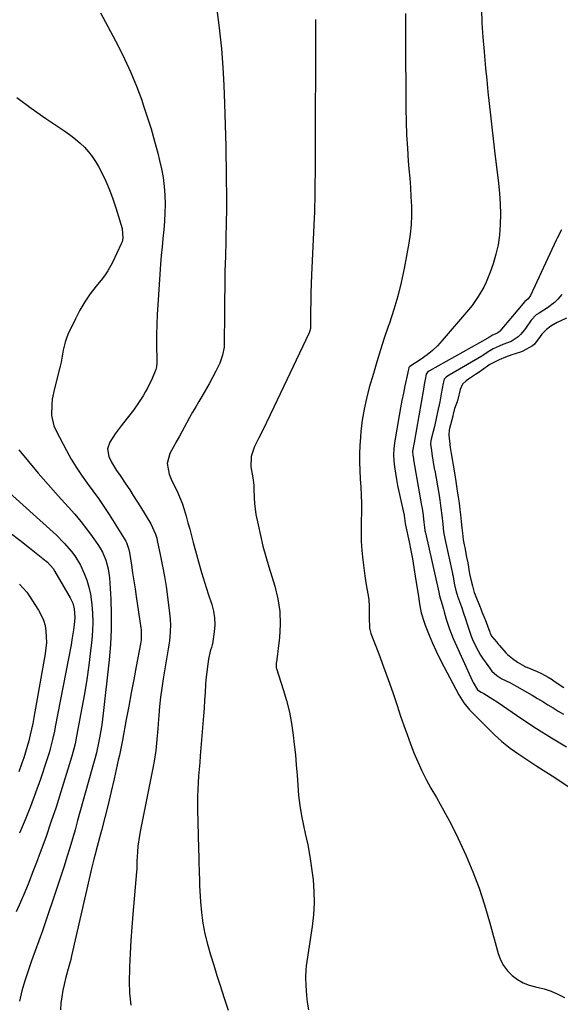
# Model space of a CAD drawing. Units: inches. Extents: x 1830944 to 1836349, y 458045 to 463367.
# Drawn here: x 1832856 to 1833100, y 460709 to 461153 of the extents above; entities that cross this region are included whole.
import ezdxf

# ---------------------------------------------------------------- set-up
doc = ezdxf.new("R2010")
doc.units = ezdxf.units.IN
doc.header["$MEASUREMENT"] = 0
doc.layers.add('7', color=7, linetype='Continuous')
doc.layers.add('8', color=7, linetype='Continuous')

msp = doc.modelspace()

# ---------------------------------------------------------------- linework, layer by layer
at = {"layer": '7', "color": 18}
for points in [[(1832944.75, 461157.5, 1896), (1832945.69, 461150.62, 1896), (1832945.98, 461148.05, 1896), (1832946.81, 461139.85, 1896), (1832947.49, 461131.64, 1896), (1832947.95, 461123.42, 1896), (1832948.27, 461115.19, 1896), (1832948.63, 461100.71, 1896), (1832948.74, 461096.03, 1896), (1832948.83, 461091.35, 1896), (1832948.91, 461086.67, 1896), (1832948.98, 461081.98, 1896), (1832949.01, 461079.09, 1896), (1832949.04, 461075.85, 1896), (1832949.05, 461072.62, 1896), (1832949.05, 461069.38, 1896), (1832949.03, 461066.14, 1896), (1832948.99, 461062.91, 1896), (1832948.94, 461059.67, 1896), (1832948.86, 461056.43, 1896), (1832948.78, 461053.2, 1896), (1832948.58, 461046.29, 1896), (1832948.42, 461039.6, 1896), (1832948.29, 461032.91, 1896), (1832948.2, 461026.22, 1896), (1832948.15, 461019.53, 1896), (1832948.11, 461007.79, 1896), (1832947.98, 461005.29, 1896), (1832947.34, 461001.59, 1896), (1832946.05, 460998.08, 1896), (1832944.28, 460994.45, 1896), (1832942.8, 460991.53, 1896), (1832941.27, 460988.64, 1896), (1832939.66, 460985.79, 1896), (1832937.99, 460982.97, 1896), (1832936.65, 460980.78, 1896), (1832935.21, 460978.36, 1896), (1832933.8, 460975.93, 1896), (1832932.43, 460973.47, 1896), (1832931.1, 460971, 1896), (1832928.98, 460966.99, 1896), (1832927.91, 460965.08, 1896), (1832926.26, 460962.25, 1896), (1832925.72, 460961.3, 1896), (1832923.49, 460957.24, 1896), (1832922.37, 460952.71, 1896), (1832923.26, 460947.97, 1896), (1832923.82, 460946.44, 1896), (1832924.47, 460944.95, 1896), (1832926.64, 460940.5, 1896), (1832927.9, 460937.7, 1896), (1832929.05, 460934.86, 1896), (1832930.04, 460931.95, 1896), (1832930.92, 460929, 1896), (1832931.71, 460926.02, 1896), (1832932.5, 460923.05, 1896), (1832933.3, 460920.07, 1896), (1832934.09, 460917.09, 1896), (1832935.11, 460913.27, 1896), (1832936.46, 460908.4, 1896), (1832937.86, 460903.54, 1896), (1832939.35, 460898.71, 1896), (1832940.9, 460893.89, 1896), (1832942.47, 460889.17, 1896), (1832943.25, 460886.13, 1896), (1832943.73, 460883.06, 1896), (1832943.78, 460879.95, 1896), (1832943.54, 460876.83, 1896), (1832942.74, 460871.39, 1896), (1832942.66, 460870.96, 1896), (1832942.29, 460869.72, 1896), (1832941.89, 460868.47, 1896), (1832941.79, 460868.05, 1896), (1832941.05, 460864.4, 1896), (1832940.64, 460862.14, 1896), (1832940.03, 460857.59, 1896), (1832939.84, 460855.31, 1896), (1832939.68, 460852.89, 1896), (1832939.45, 460849.39, 1896), (1832939.21, 460845.89, 1896), (1832938.95, 460842.39, 1896), (1832938.68, 460838.89, 1896), (1832937.24, 460820.79, 1896), (1832937, 460817.76, 1896), (1832936.76, 460814.74, 1896), (1832936.52, 460811.71, 1896), (1832936.28, 460808.69, 1896), (1832936.09, 460805.66, 1896), (1832935.97, 460802.63, 1896), (1832935.94, 460799.6, 1896), (1832935.97, 460796.56, 1896), (1832936.44, 460779.05, 1896), (1832936.54, 460774.86, 1896), (1832936.59, 460772.77, 1896), (1832936.7, 460768.58, 1896), (1832936.86, 460764.4, 1896), (1832936.96, 460762.3, 1896), (1832937.36, 460754.92, 1896), (1832937.78, 460750.06, 1896), (1832938.42, 460745.25, 1896), (1832939.39, 460740.49, 1896), (1832940.57, 460735.75, 1896), (1832941.93, 460731.06, 1896), (1832943.33, 460726.39, 1896), (1832944.77, 460721.73, 1896), (1832946.25, 460717.09, 1896), (1832948.09, 460711.38, 1896), (1832948.67, 460709.6, 1896), (1832949.82, 460706.03, 1896)], [(1832892.3, 461156.11, 1898), (1832900.05, 461141.51, 1898), (1832903.08, 461135.45, 1898), (1832905.92, 461129.3, 1898), (1832908.47, 461123.02, 1898), (1832910.83, 461116.67, 1898), (1832911.56, 461114.56, 1898), (1832913.34, 461109.17, 1898), (1832915.03, 461103.76, 1898), (1832916.6, 461098.31, 1898), (1832918.08, 461092.83, 1898), (1832918.92, 461089.56, 1898), (1832919.79, 461085.68, 1898), (1832920.5, 461081.78, 1898), (1832920.97, 461077.84, 1898), (1832921.27, 461073.88, 1898), (1832921.37, 461069.79, 1898), (1832921.34, 461065.93, 1898), (1832921.12, 461062.06, 1898), (1832920.78, 461058.2, 1898), (1832920.37, 461054.35, 1898), (1832920, 461050.49, 1898), (1832919.67, 461046.62, 1898), (1832919.37, 461042.75, 1898), (1832918.05, 461024.4, 1898), (1832917.79, 461019.95, 1898), (1832917.6, 461015.5, 1898), (1832917.54, 461011.04, 1898), (1832917.55, 461006.58, 1898), (1832917.66, 460998.95, 1898), (1832917.66, 460998.31, 1898), (1832917.49, 460996.39, 1898), (1832917.23, 460995.13, 1898), (1832915.56, 460991.07, 1898), (1832913.65, 460987.11, 1898), (1832912.58, 460985.2, 1898), (1832911.45, 460983.31, 1898), (1832909.69, 460980.53, 1898), (1832907.15, 460976.81, 1898), (1832904.33, 460973.28, 1898), (1832901.51, 460969.77, 1898), (1832900.19, 460967.94, 1898), (1832898.91, 460966.07, 1898), (1832896.48, 460962.36, 1898), (1832895.43, 460959.44, 1898), (1832895.95, 460955.92, 1898), (1832897.13, 460953.29, 1898), (1832899.51, 460949.66, 1898), (1832901.17, 460947.27, 1898), (1832903.73, 460943.4, 1898), (1832905.4, 460940.85, 1898), (1832907.05, 460938.29, 1898), (1832908.67, 460935.71, 1898), (1832910.28, 460933.13, 1898), (1832915.01, 460925.45, 1898), (1832917.06, 460920.92, 1898), (1832917.6, 460919, 1898), (1832917.83, 460918.02, 1898), (1832919.34, 460910.89, 1898), (1832920.25, 460906.34, 1898), (1832921.08, 460901.77, 1898), (1832921.8, 460897.18, 1898), (1832922.44, 460892.58, 1898), (1832923.39, 460885.16, 1898), (1832923.64, 460882.47, 1898), (1832923.76, 460879.78, 1898), (1832923.68, 460877.09, 1898), (1832923.48, 460874.41, 1898), (1832923.15, 460871.72, 1898), (1832922.8, 460869.04, 1898), (1832922.39, 460866.36, 1898), (1832921.94, 460863.69, 1898), (1832920.51, 460855.54, 1898), (1832919.86, 460851.41, 1898), (1832919.29, 460847.27, 1898), (1832918.87, 460843.11, 1898), (1832918.53, 460838.94, 1898), (1832918.31, 460835.47, 1898), (1832918.14, 460833.03, 1898), (1832917.71, 460828.15, 1898), (1832917.15, 460823.29, 1898), (1832916.4, 460818.45, 1898), (1832915.96, 460816.05, 1898), (1832910.23, 460787.34, 1898), (1832909.79, 460784.91, 1898), (1832909.14, 460780.01, 1898), (1832908.93, 460777.55, 1898), (1832908.66, 460773.3, 1898), (1832908.59, 460769.84, 1898), (1832908.51, 460768.46, 1898), (1832906.82, 460749.36, 1898), (1832906.34, 460743.43, 1898), (1832905.91, 460737.49, 1898), (1832905.57, 460731.54, 1898), (1832905.29, 460725.59, 1898), (1832905.25, 460724.61, 1898), (1832905.2, 460719.16, 1898), (1832905.37, 460713.72, 1898), (1832905.89, 460708.31, 1898)], [(1832989.32, 461153.16, 1894), (1832989.34, 461149.83, 1894), (1832989.21, 461123.85, 1894), (1832989.17, 461116.55, 1894), (1832989.14, 461109.26, 1894), (1832989.12, 461101.97, 1894), (1832989.1, 461094.68, 1894), (1832989.07, 461085.65, 1894), (1832989.06, 461082.87, 1894), (1832989.04, 461080.09, 1894), (1832989.01, 461077.31, 1894), (1832988.98, 461074.54, 1894), (1832988.93, 461071.76, 1894), (1832988.86, 461068.98, 1894), (1832988.77, 461066.21, 1894), (1832988.66, 461063.43, 1894), (1832987.52, 461037.9, 1894), (1832987.36, 461033.86, 1894), (1832987.22, 461029.81, 1894), (1832987.14, 461025.77, 1894), (1832987.08, 461021.73, 1894), (1832987.01, 461014.31, 1894), (1832986.97, 461013.64, 1894), (1832986.77, 461012.64, 1894), (1832986.42, 461011.69, 1894), (1832970.43, 460978.13, 1894), (1832968.78, 460974.69, 1894), (1832967.11, 460971.25, 1894), (1832965.43, 460967.82, 1894), (1832963.72, 460964.4, 1894), (1832961.71, 460960.39, 1894), (1832960.29, 460955.98, 1894), (1832960.12, 460951.31, 1894), (1832960.67, 460947.99, 1894), (1832961.01, 460946.33, 1894), (1832961.4, 460942.98, 1894), (1832961.45, 460941.29, 1894), (1832961.52, 460937.2, 1894), (1832961.68, 460934.72, 1894), (1832962.41, 460929.8, 1894), (1832963.35, 460925.07, 1894), (1832964.39, 460920.27, 1894), (1832965.52, 460915.5, 1894), (1832966.8, 460910.77, 1894), (1832968.19, 460906.06, 1894), (1832970.88, 460897.38, 1894), (1832972.26, 460891.67, 1894), (1832973.15, 460885.91, 1894), (1832973.3, 460880.08, 1894), (1832972.96, 460874.21, 1894), (1832971.61, 460863.15, 1894), (1832971.57, 460862.77, 1894), (1832971.46, 460861.64, 1894), (1832971.53, 460860.53, 1894), (1832971.63, 460860.16, 1894), (1832974.7, 460850.79, 1894), (1832976.2, 460845.71, 1894), (1832977.49, 460840.59, 1894), (1832978.46, 460835.39, 1894), (1832979.23, 460830.15, 1894), (1832979.71, 460825.93, 1894), (1832980.2, 460821.33, 1894), (1832980.62, 460816.73, 1894), (1832980.97, 460812.13, 1894), (1832981.25, 460807.52, 1894), (1832981.61, 460802.92, 1894), (1832982.14, 460798.34, 1894), (1832982.9, 460793.8, 1894), (1832983.83, 460789.29, 1894), (1832984.64, 460785.79, 1894), (1832985.75, 460780.59, 1894), (1832986.73, 460775.38, 1894), (1832987.52, 460770.13, 1894), (1832988.18, 460764.86, 1894), (1832988.55, 460759.58, 1894), (1832988.64, 460754.3, 1894), (1832988.33, 460749.03, 1894), (1832987.75, 460743.77, 1894), (1832985.09, 460725.99, 1894), (1832984.89, 460724.26, 1894), (1832984.75, 460720.8, 1894), (1832984.93, 460717.1, 1894), (1832985.2, 460712.58, 1894), (1832985.45, 460709.58, 1894), (1832986.13, 460706.18, 1894)], [(1833029.87, 461155.83, 1892), (1833029.9, 461151.75, 1892), (1833029.89, 461148.75, 1892), (1833029.9, 461143.18, 1892), (1833029.91, 461137.6, 1892), (1833029.93, 461132.02, 1892), (1833029.97, 461126.45, 1892), (1833030.08, 461112.96, 1892), (1833030.19, 461107.01, 1892), (1833030.4, 461101.07, 1892), (1833030.74, 461095.13, 1892), (1833031.17, 461089.2, 1892), (1833031.46, 461085.75, 1892), (1833031.79, 461081.54, 1892), (1833032.09, 461077.33, 1892), (1833032.34, 461073.12, 1892), (1833032.55, 461068.9, 1892), (1833032.6, 461064.69, 1892), (1833032.45, 461060.5, 1892), (1833032.01, 461056.32, 1892), (1833031.38, 461052.16, 1892), (1833029.23, 461040.73, 1892), (1833027.91, 461034.49, 1892), (1833026.4, 461028.3, 1892), (1833024.62, 461022.19, 1892), (1833022.66, 461016.12, 1892), (1833022.11, 461014.55, 1892), (1833020.33, 461009.29, 1892), (1833018.6, 461004.02, 1892), (1833016.96, 460998.71, 1892), (1833015.39, 460993.39, 1892), (1833013.56, 460987.04, 1892), (1833012.3, 460982.15, 1892), (1833011.22, 460977.23, 1892), (1833010.41, 460972.26, 1892), (1833009.77, 460967.25, 1892), (1833009.52, 460964.71, 1892), (1833009.24, 460960.95, 1892), (1833009.08, 460957.18, 1892), (1833009.1, 460953.41, 1892), (1833009.24, 460949.63, 1892), (1833009.49, 460945.77, 1892), (1833009.6, 460943.93, 1892), (1833009.72, 460942.09, 1892), (1833009.95, 460938.4, 1892), (1833010.09, 460934.71, 1892), (1833010.06, 460931.02, 1892), (1833009.9, 460926.21, 1892), (1833009.86, 460921.96, 1892), (1833009.95, 460917.72, 1892), (1833010.23, 460913.48, 1892), (1833010.64, 460909.25, 1892), (1833011.52, 460902.02, 1892), (1833011.79, 460899.98, 1892), (1833012.09, 460897.93, 1892), (1833012.83, 460893.87, 1892), (1833013.27, 460891.4, 1892), (1833013.53, 460888.18, 1892), (1833013.44, 460883.31, 1892), (1833013.63, 460878.41, 1892), (1833013.91, 460877.22, 1892), (1833014.28, 460876.06, 1892), (1833017.8, 460866.81, 1892), (1833019.96, 460861.01, 1892), (1833022.07, 460855.2, 1892), (1833024.11, 460849.37, 1892), (1833026.1, 460843.51, 1892), (1833027.69, 460838.75, 1892), (1833029.12, 460834.56, 1892), (1833030.59, 460830.39, 1892), (1833032.12, 460826.24, 1892), (1833033.71, 460822.11, 1892), (1833035.41, 460818.04, 1892), (1833037.24, 460814.02, 1892), (1833039.26, 460810.1, 1892), (1833041.39, 460806.23, 1892), (1833043.86, 460802.01, 1892), (1833047.23, 460796.02, 1892), (1833050.46, 460789.97, 1892), (1833053.49, 460783.82, 1892), (1833056.39, 460777.59, 1892), (1833057.24, 460775.68, 1892), (1833060.29, 460768.39, 1892), (1833063.11, 460761.02, 1892), (1833065.59, 460753.53, 1892), (1833067.85, 460745.95, 1892), (1833071.78, 460731.53, 1892), (1833072.83, 460728.74, 1892), (1833074.16, 460726.13, 1892), (1833075.94, 460723.8, 1892), (1833078.01, 460721.66, 1892), (1833080.43, 460719.89, 1892), (1833082.98, 460718.39, 1892), (1833085.74, 460717.32, 1892), (1833088.63, 460716.53, 1892), (1833092.51, 460715.61, 1892), (1833095.68, 460714.6, 1892), (1833098.72, 460713.27, 1892), (1833101.69, 460711.72, 1892)], [(1833100.25, 461058.27, 1888), (1833098.33, 461054.5, 1888), (1833097.89, 461053.57, 1888), (1833086.28, 461028.56, 1888), (1833085.25, 461027.11, 1888), (1833083.73, 461025.89, 1888), (1833080.53, 461022.17, 1888), (1833072.43, 461012.54, 1888), (1833072.15, 461012.24, 1888), (1833071.51, 461011.74, 1888), (1833070.29, 461011.11, 1888), (1833069.17, 461010.65, 1888), (1833067.74, 461009.78, 1888), (1833067.43, 461009.55, 1888), (1833067.27, 461009.45, 1888), (1833067.18, 461009.4, 1888), (1833067.1, 461009.35, 1888), (1833040.75, 460994.59, 1888), (1833039.82, 460993.95, 1888), (1833039.23, 460993.06, 1888), (1833038.74, 460990.66, 1888), (1833038.35, 460988.46, 1888), (1833038.15, 460987.36, 1888), (1833037.96, 460986.26, 1888), (1833033.79, 460962.17, 1888), (1833032.98, 460958.25, 1888), (1833033.18, 460956.58, 1888), (1833033.45, 460954.94, 1888), (1833033.52, 460954.56, 1888), (1833033.53, 460954.47, 1888), (1833037.17, 460933.87, 1888), (1833037.3, 460933.13, 1888), (1833037.67, 460930.65, 1888), (1833038.17, 460926.23, 1888), (1833038.42, 460923.86, 1888), (1833038.63, 460922.57, 1888), (1833038.73, 460922.04, 1888), (1833038.79, 460921.78, 1888), (1833038.85, 460921.52, 1888), (1833044.93, 460894.73, 1888), (1833045.24, 460893.06, 1888), (1833046.47, 460889.15, 1888), (1833047.04, 460887.04, 1888), (1833047.39, 460885.73, 1888), (1833048.27, 460882.52, 1888), (1833049.68, 460878.05, 1888), (1833051.44, 460873.71, 1888), (1833060.13, 460854.56, 1888), (1833060.47, 460853.86, 1888), (1833062.42, 460850.65, 1888), (1833063.98, 460849.54, 1888), (1833065.23, 460848.93, 1888), (1833069.26, 460846.44, 1888), (1833071.23, 460845.13, 1888), (1833082.4, 460837.54, 1888), (1833089.03, 460833.18, 1888), (1833095.73, 460828.95, 1888), (1833102.54, 460824.9, 1888)], [(1833100.49, 461029.09, 1886), (1833098.63, 461026.86, 1886), (1833097.21, 461025.44, 1886), (1833093.98, 461023.01, 1886), (1833090.18, 461020.66, 1886), (1833088.89, 461019.83, 1886), (1833086.62, 461017.44, 1886), (1833084.42, 461014.17, 1886), (1833083.61, 461013.07, 1886), (1833081.82, 461011.01, 1886), (1833080.74, 461009.97, 1886), (1833077.52, 461007.82, 1886), (1833073.87, 461006.39, 1886), (1833072.11, 461005.74, 1886), (1833069.49, 461004.55, 1886), (1833067.15, 461003.19, 1886), (1833065.26, 461001.77, 1886), (1833064.31, 461001.17, 1886), (1833049.6, 460992.66, 1886), (1833049.23, 460992.44, 1886), (1833048.19, 460991.67, 1886), (1833047.41, 460990.76, 1886), (1833046.82, 460989.04, 1886), (1833046, 460984.24, 1886), (1833045.32, 460980.56, 1886), (1833044.41, 460975.94, 1886), (1833043.96, 460973.76, 1886), (1833042.96, 460969.43, 1886), (1833042.41, 460967.27, 1886), (1833041.47, 460963.68, 1886), (1833041.31, 460962.96, 1886), (1833041.19, 460961.5, 1886), (1833041.59, 460958.6, 1886), (1833041.99, 460956.04, 1886), (1833042.45, 460953.28, 1886), (1833042.9, 460950.51, 1886), (1833043.01, 460949.88, 1886), (1833043.06, 460949.57, 1886), (1833045.04, 460938.24, 1886), (1833045.37, 460936.24, 1886), (1833045.9, 460932.62, 1886), (1833046.3, 460929.28, 1886), (1833046.69, 460925.42, 1886), (1833047.06, 460921.98, 1886), (1833047.74, 460918.18, 1886), (1833051.09, 460903.14, 1886), (1833051.16, 460902.83, 1886), (1833051.35, 460901.9, 1886), (1833051.56, 460900.62, 1886), (1833052.03, 460897.99, 1886), (1833052.76, 460894.86, 1886), (1833053.16, 460893.48, 1886), (1833053.39, 460892.8, 1886), (1833055.12, 460888.12, 1886), (1833056.28, 460884.76, 1886), (1833056.83, 460883.06, 1886), (1833058.14, 460878.9, 1886), (1833059.47, 460874.83, 1886), (1833060.12, 460873.25, 1886), (1833061.68, 460870.09, 1886), (1833063.8, 460866.27, 1886), (1833064.99, 460864.43, 1886), (1833066.23, 460862.63, 1886), (1833068.83, 460859.06, 1886), (1833071.06, 460857.05, 1886), (1833073.4, 460855.6, 1886), (1833076.98, 460853.87, 1886), (1833079.12, 460852.75, 1886), (1833080.17, 460852.16, 1886), (1833087.12, 460848.13, 1886), (1833089.49, 460846.74, 1886), (1833091.84, 460845.33, 1886), (1833094.18, 460843.9, 1886), (1833096.51, 460842.45, 1886), (1833098.84, 460841, 1886), (1833101.18, 460839.56, 1886)], [(1833102.56, 461018.4, 1884), (1833098.3, 461016.35, 1884), (1833095.49, 461014.76, 1884), (1833093.5, 461013.26, 1884), (1833091.37, 461011.1, 1884), (1833090.63, 461010.13, 1884), (1833088.08, 461006.66, 1884), (1833087.2, 461005.84, 1884), (1833082.88, 461003.39, 1884), (1833081.82, 461002.94, 1884), (1833077.89, 461001.82, 1884), (1833074.98, 461000.79, 1884), (1833072.2, 460999.56, 1884), (1833067.92, 460997.43, 1884), (1833064.21, 460994.8, 1884), (1833062.31, 460993.43, 1884), (1833061.53, 460992.91, 1884), (1833058.27, 460990.79, 1884), (1833057.32, 460990.12, 1884), (1833055.66, 460988.5, 1884), (1833054.59, 460986.19, 1884), (1833053.54, 460981.71, 1884), (1833053.42, 460981.3, 1884), (1833053.14, 460980.64, 1884), (1833051.94, 460977.62, 1884), (1833051.43, 460974.98, 1884), (1833051.31, 460974.44, 1884), (1833051.25, 460974.17, 1884), (1833049.79, 460968.61, 1884), (1833049.65, 460968.02, 1884), (1833049.39, 460965.53, 1884), (1833049.68, 460962.79, 1884), (1833050.09, 460960.04, 1884), (1833050.51, 460957.3, 1884), (1833050.94, 460954.64, 1884), (1833051.37, 460952.03, 1884), (1833051.8, 460949.43, 1884), (1833052.57, 460944.68, 1884), (1833053.27, 460940.41, 1884), (1833053.69, 460937.62, 1884), (1833054.09, 460934.83, 1884), (1833054.45, 460932.02, 1884), (1833054.71, 460929.61, 1884), (1833055, 460926.64, 1884), (1833055.3, 460923.67, 1884), (1833055.56, 460921.27, 1884), (1833055.96, 460918.36, 1884), (1833056.37, 460916.02, 1884), (1833056.61, 460914.85, 1884), (1833057.49, 460910.52, 1884), (1833057.96, 460907.85, 1884), (1833058.82, 460902.95, 1884), (1833059.38, 460900.45, 1884), (1833060.08, 460897.5, 1884), (1833060.95, 460894.58, 1884), (1833061.37, 460893.44, 1884), (1833063.55, 460887.89, 1884), (1833063.69, 460887.54, 1884), (1833064.42, 460885.74, 1884), (1833065.76, 460882.64, 1884), (1833065.88, 460882.32, 1884), (1833067.9, 460876.56, 1884), (1833068.11, 460876.01, 1884), (1833068.81, 460874.73, 1884), (1833070.91, 460872.27, 1884), (1833071.93, 460871.08, 1884), (1833072.34, 460870.61, 1884), (1833075.21, 460867.3, 1884), (1833075.98, 460866.48, 1884), (1833078.13, 460864.67, 1884), (1833080.48, 460863.05, 1884), (1833082.48, 460861.83, 1884), (1833083.55, 460861.29, 1884), (1833084.1, 460861.03, 1884), (1833084.65, 460860.79, 1884), (1833089.33, 460858.81, 1884), (1833091.32, 460857.9, 1884), (1833094.22, 460856.35, 1884), (1833096.08, 460855.19, 1884), (1833096.99, 460854.58, 1884), (1833101.3, 460851.58, 1884)], [(1832855.36, 460958.96, 1902), (1832859.68, 460953.68, 1902), (1832864.06, 460948.45, 1902), (1832868.54, 460943.3, 1902), (1832873.09, 460938.22, 1902), (1832877.85, 460933, 1902), (1832880.65, 460929.82, 1902), (1832883.37, 460926.58, 1902), (1832885.97, 460923.23, 1902), (1832888.48, 460919.83, 1902), (1832891.05, 460916.22, 1902), (1832892.14, 460914.53, 1902), (1832893.14, 460912.79, 1902), (1832894.71, 460909.09, 1902), (1832895.75, 460905.2, 1902), (1832896.26, 460901.2, 1902), (1832896.83, 460891.55, 1902), (1832897.07, 460884.7, 1902), (1832897.07, 460877.86, 1902), (1832896.72, 460871.03, 1902), (1832896.13, 460864.2, 1902), (1832893.44, 460839.98, 1902), (1832893.12, 460837.42, 1902), (1832892.77, 460834.86, 1902), (1832892.36, 460832.31, 1902), (1832891.92, 460829.76, 1902), (1832891.04, 460825.1, 1902), (1832890.78, 460823.86, 1902), (1832890.37, 460822.22, 1902), (1832881.89, 460791.57, 1902), (1832880.73, 460787.45, 1902), (1832879.55, 460783.33, 1902), (1832878.33, 460779.23, 1902), (1832877.08, 460775.13, 1902), (1832875.8, 460771.04, 1902), (1832874.5, 460766.96, 1902), (1832873.17, 460762.89, 1902), (1832871.81, 460758.82, 1902), (1832867.56, 460746.31, 1902), (1832866.01, 460741.8, 1902), (1832864.42, 460737.3, 1902), (1832862.79, 460732.81, 1902), (1832861.14, 460728.34, 1902), (1832859.55, 460723.84, 1902), (1832858.08, 460719.31, 1902), (1832856.79, 460714.73, 1902), (1832855.61, 460710.11, 1902)], [(1832848.21, 460942.28, 1904), (1832872.34, 460920.36, 1904), (1832875.9, 460916.86, 1904), (1832879.16, 460913.09, 1904), (1832880.63, 460911.08, 1904), (1832883.18, 460906.84, 1904), (1832884.89, 460903.14, 1904), (1832886.06, 460900.09, 1904), (1832887.04, 460896.98, 1904), (1832887.73, 460893.8, 1904), (1832888.39, 460889.15, 1904), (1832888.69, 460885.17, 1904), (1832888.81, 460881.19, 1904), (1832888.67, 460877.21, 1904), (1832888.35, 460873.23, 1904), (1832887.78, 460868.21, 1904), (1832886.97, 460861.73, 1904), (1832886.06, 460855.27, 1904), (1832885.02, 460848.82, 1904), (1832883.87, 460842.4, 1904), (1832881.46, 460829.68, 1904), (1832880.76, 460826.26, 1904), (1832880.23, 460823.99, 1904), (1832879.29, 460820.62, 1904), (1832874.35, 460804.56, 1904), (1832872.16, 460797.67, 1904), (1832869.89, 460790.8, 1904), (1832867.49, 460783.98, 1904), (1832865.01, 460777.19, 1904), (1832863.29, 460772.63, 1904), (1832861.58, 460768.15, 1904), (1832859.83, 460763.67, 1904), (1832858.03, 460759.22, 1904), (1832856.19, 460754.79, 1904), (1832854.24, 460750.4, 1904)], [(1832851.45, 460921.45, 1906), (1832855.85, 460918.08, 1906), (1832860.21, 460914.66, 1906), (1832867.66, 460908.7, 1906), (1832868.25, 460908.19, 1906), (1832870.85, 460905.31, 1906), (1832871.69, 460904, 1906), (1832878.55, 460892.12, 1906), (1832879.68, 460889.72, 1906), (1832880.38, 460887.17, 1906), (1832880.65, 460883.19, 1906), (1832880.34, 460879.97, 1906), (1832880.05, 460877.7, 1906), (1832879.35, 460873.17, 1906), (1832878.94, 460870.92, 1906), (1832871.81, 460833.86, 1906), (1832871.44, 460831.98, 1906), (1832870.63, 460828.24, 1906), (1832869.72, 460824.53, 1906), (1832869.22, 460822.68, 1906), (1832868.07, 460819.03, 1906), (1832865.11, 460810.27, 1906), (1832862.94, 460804.11, 1906), (1832860.64, 460797.99, 1906), (1832858.18, 460791.94, 1906), (1832855.6, 460785.94, 1906)], [(1832855.61, 460898.35, 1908), (1832858.92, 460894.63, 1908), (1832859.88, 460893.27, 1908), (1832864.28, 460886.54, 1908), (1832865.52, 460884.31, 1908), (1832866.52, 460882.01, 1908), (1832867.19, 460879.59, 1908), (1832867.62, 460877.09, 1908), (1832867.78, 460874.53, 1908), (1832867.79, 460871.97, 1908), (1832867.59, 460869.42, 1908), (1832867.24, 460866.88, 1908), (1832862.15, 460838.04, 1908), (1832861.65, 460835.42, 1908), (1832861.12, 460832.81, 1908), (1832860.52, 460830.22, 1908), (1832859.88, 460827.63, 1908), (1832859.17, 460825.06, 1908), (1832858.42, 460822.51, 1908), (1832857.6, 460819.97, 1908), (1832856.73, 460817.46, 1908), (1832855.34, 460813.6, 1908)]]:
    msp.add_polyline3d(points, dxfattribs=at)
at = {"layer": '8', "color": 18}
for points in [[(1833064.14, 461157.97, 1890), (1833064.41, 461151.54, 1890), (1833064.82, 461145.13, 1890), (1833065.34, 461138.72, 1890), (1833065.54, 461136.59, 1890), (1833066.06, 461131.25, 1890), (1833066.58, 461125.91, 1890), (1833067.13, 461120.57, 1890), (1833067.69, 461115.23, 1890), (1833068.28, 461109.9, 1890), (1833068.87, 461104.57, 1890), (1833069.48, 461099.24, 1890), (1833070.11, 461093.91, 1890), (1833071.86, 461079.25, 1890), (1833072.3, 461074.62, 1890), (1833072.61, 461069.97, 1890), (1833072.7, 461065.32, 1890), (1833072.66, 461060.66, 1890), (1833072.3, 461055.84, 1890), (1833071.69, 461051.46, 1890), (1833070.7, 461047.16, 1890), (1833069.44, 461042.9, 1890), (1833068.14, 461039.16, 1890), (1833066.31, 461034.57, 1890), (1833065.22, 461032.35, 1890), (1833062.75, 461028.06, 1890), (1833059.91, 461024.02, 1890), (1833058.35, 461022.09, 1890), (1833046.49, 461008.21, 1890), (1833044.34, 461005.9, 1890), (1833042.06, 461003.72, 1890), (1833039.61, 461001.75, 1890), (1833037.04, 460999.91, 1890), (1833031.86, 460996.54, 1890), (1833031.78, 460996.49, 1890), (1833031.5, 460996.27, 1890), (1833031.35, 460996.02, 1890), (1833031.18, 460995.22, 1890), (1833031.05, 460994.49, 1890), (1833030.97, 460994.13, 1890), (1833030.9, 460993.76, 1890), (1833029.64, 460987.84, 1890), (1833028.96, 460984.51, 1890), (1833028.3, 460981.18, 1890), (1833027.67, 460977.84, 1890), (1833027.07, 460974.49, 1890), (1833024.93, 460962.12, 1890), (1833024.6, 460959.42, 1890), (1833024.46, 460956.72, 1890), (1833024.59, 460954.01, 1890), (1833024.9, 460951.31, 1890), (1833025.86, 460945.58, 1890), (1833026.35, 460942.84, 1890), (1833026.87, 460940.12, 1890), (1833027.45, 460937.41, 1890), (1833028.06, 460934.7, 1890), (1833029.31, 460929.49, 1890), (1833029.36, 460929.21, 1890), (1833029.78, 460925.73, 1890), (1833029.94, 460924.86, 1890), (1833031.49, 460917.36, 1890), (1833032.25, 460913.51, 1890), (1833032.99, 460909.66, 1890), (1833033.66, 460905.79, 1890), (1833034.31, 460901.92, 1890), (1833035.77, 460892.67, 1890), (1833036.08, 460890.47, 1890), (1833036.52, 460887.54, 1890), (1833037.04, 460885.41, 1890), (1833038.33, 460881.2, 1890), (1833038.84, 460879.83, 1890), (1833040.64, 460875.27, 1890), (1833042.15, 460871.65, 1890), (1833043.73, 460868.07, 1890), (1833045.43, 460864.55, 1890), (1833047.2, 460861.06, 1890), (1833053.96, 460848.3, 1890), (1833056.16, 460844.78, 1890), (1833058.84, 460841.6, 1890), (1833066.39, 460833.84, 1890), (1833069.84, 460830.5, 1890), (1833073.42, 460827.3, 1890), (1833077.19, 460824.33, 1890), (1833081.08, 460821.51, 1890), (1833085.09, 460818.82, 1890), (1833089.11, 460816.17, 1890), (1833093.17, 460813.56, 1890), (1833097.24, 460810.99, 1890), (1833098.78, 460810.02, 1890), (1833103.55, 460806.86, 1890)], [(1832854.44, 461117.91, 1900), (1832860.97, 461113.09, 1900), (1832867.63, 461108.43, 1900), (1832876.59, 461102.4, 1900), (1832878.8, 461100.82, 1900), (1832880.94, 461099.15, 1900), (1832882.98, 461097.35, 1900), (1832884.94, 461095.47, 1900), (1832886.76, 461093.45, 1900), (1832888.44, 461091.34, 1900), (1832889.94, 461089.09, 1900), (1832891.3, 461086.75, 1900), (1832892.76, 461083.97, 1900), (1832894.63, 461080.12, 1900), (1832896.36, 461076.21, 1900), (1832897.85, 461072.2, 1900), (1832899.19, 461068.13, 1900), (1832901.96, 461058.78, 1900), (1832902.35, 461054.42, 1900), (1832901.96, 461052.73, 1900), (1832901.63, 461051.92, 1900), (1832897.63, 461043.42, 1900), (1832895.57, 461039.66, 1900), (1832894.36, 461037.89, 1900), (1832893.06, 461036.18, 1900), (1832890.25, 461032.75, 1900), (1832887.61, 461029.29, 1900), (1832885.15, 461025.7, 1900), (1832882.96, 461021.96, 1900), (1832880.94, 461018.09, 1900), (1832877.56, 461011, 1900), (1832876.84, 461009.29, 1900), (1832876.23, 461007.55, 1900), (1832875.45, 461003.93, 1900), (1832874.84, 461000.26, 1900), (1832874.45, 460998.44, 1900), (1832874.01, 460996.62, 1900), (1832871.44, 460986.65, 1900), (1832870.48, 460981.82, 1900), (1832870.21, 460979.37, 1900), (1832870.17, 460974.47, 1900), (1832871.24, 460969.79, 1900), (1832872.19, 460967.55, 1900), (1832876.84, 460958.55, 1900), (1832878.94, 460954.74, 1900), (1832881.18, 460951.03, 1900), (1832883.62, 460947.44, 1900), (1832886.2, 460943.94, 1900), (1832888.82, 460940.47, 1900), (1832891.37, 460936.95, 1900), (1832893.81, 460933.34, 1900), (1832896.17, 460929.69, 1900), (1832903.62, 460917.77, 1900), (1832903.96, 460917.17, 1900), (1832905.08, 460913.98, 1900), (1832905.34, 460912.63, 1900), (1832906.21, 460906.89, 1900), (1832906.75, 460903.34, 1900), (1832907.29, 460899.79, 1900), (1832907.83, 460896.24, 1900), (1832908.36, 460892.69, 1900), (1832910.48, 460878.63, 1900), (1832910.59, 460877.71, 1900), (1832910.52, 460873.13, 1900), (1832910.25, 460871.31, 1900), (1832908.36, 460861.17, 1900), (1832907.25, 460855.19, 1900), (1832906.13, 460849.22, 1900), (1832905.01, 460843.24, 1900), (1832903.89, 460837.27, 1900), (1832902.12, 460827.85, 1900), (1832901.68, 460825.57, 1900), (1832900.74, 460821.04, 1900), (1832900.24, 460818.78, 1900), (1832898.39, 460810.5, 1900), (1832897.04, 460804.64, 1900), (1832895.64, 460798.79, 1900), (1832894.18, 460792.96, 1900), (1832892.68, 460787.14, 1900), (1832890.33, 460778.26, 1900), (1832889.97, 460776.89, 1900), (1832889.26, 460774.14, 1900), (1832888.22, 460770.01, 1900), (1832887.57, 460767.24, 1900), (1832879.15, 460730.49, 1900), (1832878.77, 460728.88, 1900), (1832877.93, 460725.66, 1900), (1832876.6, 460720.87, 1900), (1832875.85, 460717.63, 1900), (1832875.29, 460715.01, 1900), (1832874.77, 460712.07, 1900), (1832874.39, 460709.11, 1900), (1832874.22, 460706.14, 1900)]]:
    msp.add_polyline3d(points, dxfattribs=at)

doc.saveas('drawing.dxf')
